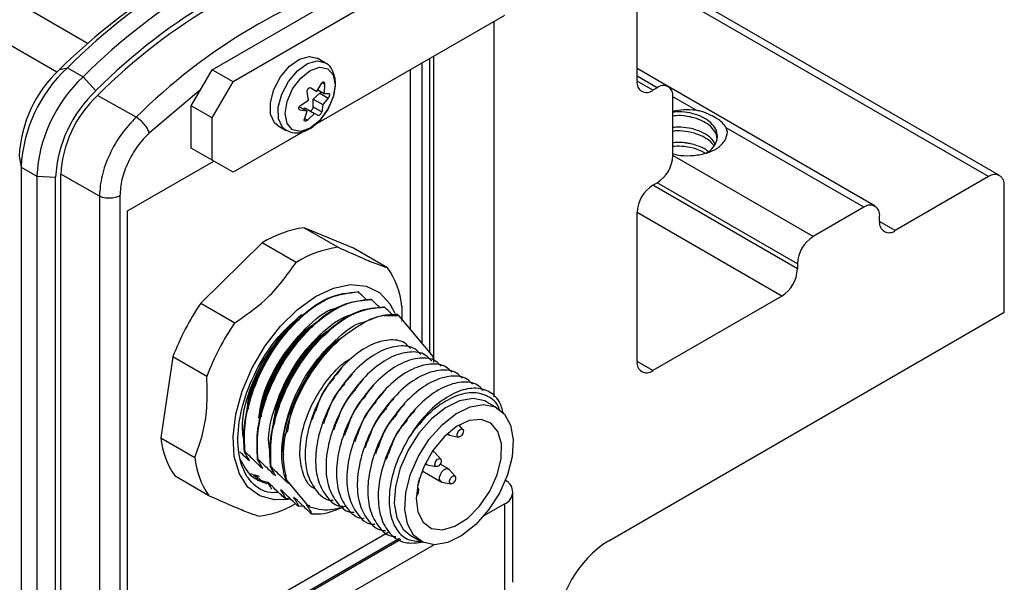
# Paper-space layout '1.5in Mounting Bracket' of a CAD drawing. Units: millimetres. Extents: x 3 to 429, y 3 to 276.
# Drawn here: x 403 to 417, y 168 to 176 of the extents above; entities that cross this region are included whole.
import ezdxf

# ---------------------------------------------------------------- set-up
doc = ezdxf.new("R2010")
doc.units = ezdxf.units.MM

psp = doc.layouts.new('1.5in Mounting Bracket')

# ---------------------------------------------------------------- linework, layer by layer
at = {"color": 7, "linetype": 'Continuous', "lineweight": 25}
for p, q in [((404.385, 175.738), (263.306, 257.181)), ((406.063, 175.386), (409.74, 177.509)), ((410.023, 177.345), (406.346, 175.223)), ((411.821, 175.229), (411.821, 177.249)), ((416.734, 173.953), (412.492, 176.403)), ((416.584, 173.939), (412.342, 176.388)), ((410.023, 176.12), (407.456, 174.639)), ((409.882, 176.039), (409.882, 170.958)), ((407.595, 175.481), (407.488, 175.543)), ((408.906, 175.475), (408.906, 171.679)), ((409.069, 171.469), (409.069, 175.57)), ((403.994, 175.388), (404.101, 175.411)), ((404.101, 175.411), (404.314, 175.289)), ((405.781, 174.896), (406.063, 175.386)), ((406.346, 175.223), (406.063, 175.386)), ((408.752, 171.863), (408.752, 175.387)), ((412.244, 175.157), (411.821, 175.401)), ((404.314, 175.289), (404.489, 175.102)), ((406.063, 174.733), (406.346, 175.223)), ((407.483, 175.093), (407.547, 175.201)), ((407.369, 174.973), (407.353, 175.089)), ((407.401, 175.14), (407.483, 175.093)), ((407.402, 175.14), (407.483, 175.093)), ((407.433, 174.988), (407.523, 175.067)), ((407.494, 175.112), (407.58, 175.063)), ((407.523, 175.067), (407.637, 175.001)), ((407.588, 175.189), (407.58, 175.063)), ((407.58, 175.063), (407.644, 175.065)), ((412.094, 175.142), (412.034, 175.107)), ((415.046, 173.539), (412.252, 175.152)), ((407.264, 174.904), (407.369, 174.973)), ((407.433, 174.882), (407.433, 174.988)), ((407.433, 174.988), (407.564, 174.913)), ((407.637, 175.001), (407.564, 174.913)), ((412.306, 174.223), (412.306, 175.019)), ((406.063, 174.733), (405.781, 174.896)), ((405.781, 174.324), (405.781, 174.896)), ((407.246, 174.885), (407.353, 174.823)), ((407.353, 174.823), (407.257, 174.84)), ((407.306, 174.851), (407.32, 174.869)), ((407.313, 174.716), (407.353, 174.823)), ((407.32, 174.869), (407.451, 174.793)), ((407.433, 174.882), (407.548, 174.816)), ((407.564, 174.913), (407.548, 174.816)), ((406.063, 174.161), (406.063, 174.733)), ((407.451, 174.793), (407.355, 174.703)), ((407.5, 174.765), (407.451, 174.793)), ((407.318, 174.559), (406.346, 173.998)), ((406.958, 174.625), (407.065, 174.563)), ((414.896, 173.524), (413.03, 174.601)), ((413.048, 174.547), (413.03, 174.601)), ((406.063, 174.161), (405.781, 174.324)), ((406.063, 174.161), (405.781, 174.324)), ((403.447, 174.215), (403.475, 174.068)), ((404.918, 173.475), (406.085, 174.149)), ((406.346, 173.998), (406.063, 174.161)), ((406.346, 173.998), (406.063, 174.161)), ((403.475, 174.068), (403.687, 173.945)), ((403.475, 174.068), (403.475, 166.938)), ((403.687, 173.945), (403.942, 173.929)), ((403.687, 173.945), (403.687, 166.816)), ((403.942, 166.8), (403.942, 173.929)), ((404.013, 166.841), (404.013, 173.97)), ((416.584, 173.939), (415.32, 173.209)), ((412.034, 173.821), (412.094, 173.856)), ((416.797, 172.101), (416.797, 173.816)), ((404.535, 173.675), (404.535, 166.584)), ((404.813, 173.678), (404.813, 166.586)), ((404.918, 166.91), (404.918, 173.475)), ((414.896, 173.524), (414.207, 173.126)), ((411.821, 171.434), (411.821, 173.454)), ((415.108, 173.331), (415.108, 173.401)), ((407.311, 173.247), (407.771, 172.981)), ((407.981, 172.969), (407.311, 173.247)), ((406.742, 173.042), (405.909, 172.223)), ((407.202, 172.777), (406.742, 173.042)), ((408.44, 172.704), (407.981, 172.969)), ((413.995, 172.759), (413.995, 172.688)), ((408.045, 172.376), (408.038, 172.38)), ((408.222, 172.274), (408.215, 172.278)), ((413.783, 172.321), (412.034, 171.311)), ((405.909, 172.223), (406.369, 171.958)), ((408.399, 172.172), (408.392, 172.176)), ((408.632, 172.184), (408.633, 171.983)), ((408.395, 172.058), (408.575, 172.07)), ((408.395, 172.058), (408.589, 172.056)), ((408.575, 172.07), (408.568, 172.074)), ((408.589, 172.056), (408.575, 172.07)), ((408.589, 172.056), (409.057, 171.499)), ((411.437, 169.008), (416.797, 172.101)), ((405.532, 171.499), (405.368, 170.402)), ((405.991, 171.233), (405.532, 171.499)), ((409.057, 171.499), (409.061, 171.422)), ((409.072, 171.462), (409.057, 171.499)), ((409.928, 170.803), (409.786, 170.885)), ((408.953, 170.691), (408.872, 170.586)), ((409.461, 170.514), (409.409, 170.573)), ((405.368, 170.402), (405.828, 170.137)), ((407.039, 170.439), (407.063, 170.46)), ((407.066, 170.476), (407.062, 170.452)), ((409.248, 170.454), (409.27, 170.441)), ((409.28, 170.437), (409.402, 170.412)), ((406.502, 170.215), (406.509, 170.211)), ((409.069, 170.214), (409.051, 170.225)), ((409.16, 170.114), (409.078, 170.207)), ((406.543, 170.11), (406.557, 170.102)), ((406.557, 170.102), (406.571, 170.094)), ((406.679, 170.113), (406.686, 170.109)), ((406.72, 170.008), (406.714, 170.046)), ((406.72, 170.008), (406.734, 170)), ((406.734, 170), (406.748, 169.991)), ((406.855, 170.011), (406.862, 170.007)), ((408.951, 170.051), (408.969, 170.041)), ((408.979, 170.037), (409.101, 170.012)), ((409.266, 169.98), (409.153, 170.045)), ((406.02, 169.617), (405.56, 169.882)), ((406.585, 169.916), (406.618, 169.906)), ((406.619, 169.89), (406.639, 169.88)), ((406.65, 169.891), (406.635, 169.899)), ((406.664, 169.883), (406.65, 169.891)), ((406.655, 169.895), (406.7, 169.882)), ((406.721, 169.826), (406.664, 169.883)), ((406.896, 169.906), (406.911, 169.898)), ((406.911, 169.898), (406.925, 169.889)), ((408.909, 169.955), (409.166, 169.807)), ((409.357, 169.88), (409.274, 169.973)), ((406.678, 169.826), (406.685, 169.821)), ((406.684, 169.837), (406.825, 169.795)), ((406.826, 169.789), (406.812, 169.797)), ((406.841, 169.781), (406.826, 169.789)), ((407.073, 169.804), (407.087, 169.796)), ((407.101, 169.787), (407.076, 169.827)), ((407.375, 169.471), (407.076, 169.827)), ((407.087, 169.796), (407.101, 169.787)), ((408.86, 169.714), (408.844, 169.731)), ((409.176, 169.803), (409.298, 169.778)), ((407.003, 169.687), (406.989, 169.695)), ((407.017, 169.679), (407.003, 169.687)), ((407.18, 169.585), (407.166, 169.593)), ((410.14, 168.445), (410.14, 169.67)), ((407.058, 169.573), (407.051, 169.578)), ((407.124, 169.575), (407.058, 169.573)), ((407.194, 169.577), (407.18, 169.585)), ((407.235, 169.471), (407.228, 169.475)), ((407.296, 169.477), (407.235, 169.471)), ((407.357, 169.483), (407.343, 169.491)), ((407.371, 169.475), (407.357, 169.483)), ((407.386, 169.485), (407.358, 169.482)), ((407.375, 169.471), (407.371, 169.475)), ((407.405, 169.459), (407.375, 169.471)), ((409.75, 169.349), (410.023, 169.506)), ((410.023, 169.506), (410.023, 168.282)), ((407.412, 169.369), (407.405, 169.373)), ((404.918, 167.088), (408.447, 169.125)), ((408.651, 169.165), (408.747, 169.084)), ((408.747, 169.084), (408.888, 169.002)), ((408.6, 169.036), (404.918, 166.91)), ((408.62, 169.023), (406.063, 167.547)), ((406.346, 167.384), (409.066, 168.954))]:
    psp.add_line(p, q, dxfattribs=at)
at = {"color": 8, "linetype": 'Continuous', "lineweight": 25}
for p, q in [((403.959, 175.354), (262.876, 256.799)), ((409.011, 171.555), (409.011, 175.536)), ((407.552, 175.209), (407.588, 175.189)), ((412.094, 175.142), (411.821, 175.299)), ((412.034, 175.107), (411.821, 175.229)), ((405.909, 175.119), (405.212, 174.532)), ((405.034, 174.743), (404.511, 175.037)), ((412.623, 174.836), (412.306, 175.019)), ((407.246, 174.847), (407.257, 174.84)), ((407.317, 174.725), (407.355, 174.703)), ((414.207, 173.126), (412.306, 174.223)), ((404.535, 173.675), (404.013, 173.971)), ((413.995, 172.688), (412.033, 173.821)), ((413.995, 172.759), (412.094, 173.856)), ((413.783, 172.321), (411.821, 173.453)), ((415.32, 173.209), (415.108, 173.331)), ((412.034, 171.311), (411.821, 171.434))]:
    psp.add_line(p, q, dxfattribs=at)
at = {"color": 7, "linetype": 'Continuous', "lineweight": 25, "flags": 128}
for points in [[(406.958, 174.625), (406.909, 174.666), (406.856, 174.783), (406.853, 174.94), (406.9, 175.117), (406.991, 175.289), (407.112, 175.433), (407.249, 175.531), (407.383, 175.567), (407.488, 175.543)], [(407.595, 175.481), (407.601, 175.477), (407.606, 175.474)], [(407.263, 175.272), (407.392, 175.377), (407.521, 175.421), (407.631, 175.4), (407.704, 175.316), (407.729, 175.181), (407.704, 175.017), (407.63, 174.848), (407.521, 174.7), (407.391, 174.596), (407.262, 174.551), (407.153, 174.573), (407.079, 174.657), (407.054, 174.792), (407.08, 174.956), (407.153, 175.125), (407.263, 175.272)], [(407.387, 174.83), (407.392, 174.829), (407.4, 174.83), (407.408, 174.835), (407.416, 174.841), (407.423, 174.851), (407.429, 174.861), (407.432, 174.872), (407.433, 174.882)], [(407.1, 169.568), (406.906, 169.56), (406.71, 169.615), (406.549, 169.735), (406.432, 169.915), (406.363, 170.147), (406.347, 170.419), (406.384, 170.72), (406.471, 171.034), (406.606, 171.348), (406.782, 171.646), (406.99, 171.914), (407.221, 172.141), (407.463, 172.316), (407.707, 172.429), (407.94, 172.477), (408.151, 172.456), (408.331, 172.368), (408.47, 172.217), (408.537, 172.088)], [(409.786, 170.885), (409.757, 170.9), (409.599, 170.934), (409.417, 170.903), (409.226, 170.809), (409.037, 170.659), (408.864, 170.463), (408.719, 170.235), (408.611, 169.989), (408.547, 169.743), (408.532, 169.514), (408.568, 169.317), (408.651, 169.165)], [(410.024, 170.723), (410.107, 170.571), (410.142, 170.374), (410.128, 170.144), (410.064, 169.898), (409.956, 169.653), (409.81, 169.424), (409.637, 169.228), (409.448, 169.079), (409.257, 168.985), (409.076, 168.954), (408.917, 168.987), (408.792, 169.083), (408.709, 169.235), (408.674, 169.432), (408.688, 169.662), (408.752, 169.908), (408.86, 170.153), (409.006, 170.382), (409.179, 170.577), (409.367, 170.727), (409.559, 170.821), (409.74, 170.852), (409.898, 170.819), (410.024, 170.723)], [(408.923, 169.257), (409.038, 169.174), (409.186, 169.156), (409.353, 169.205), (409.526, 169.315), (409.688, 169.478), (409.825, 169.679), (409.925, 169.899), (409.98, 170.12), (409.983, 170.322), (409.935, 170.486), (409.841, 170.598), (409.708, 170.649), (409.548, 170.634), (409.376, 170.553), (409.207, 170.415), (409.055, 170.231), (408.935, 170.018), (408.857, 169.795), (408.828, 169.581), (408.851, 169.397), (408.923, 169.257)], [(409.28, 170.437), (409.28, 170.438), (409.261, 170.449), (409.254, 170.46)], [(409.461, 170.514), (409.468, 170.5), (409.467, 170.481), (409.461, 170.459), (409.449, 170.439), (409.434, 170.423), (409.417, 170.414), (409.402, 170.412), (409.39, 170.419), (409.384, 170.434), (409.384, 170.453), (409.391, 170.474), (409.403, 170.494), (409.418, 170.51), (409.435, 170.52), (409.45, 170.521), (409.461, 170.514)], [(409.047, 170.219), (409.059, 170.218), (409.078, 170.206)], [(408.979, 170.037), (408.979, 170.037), (408.96, 170.049), (408.954, 170.058)], [(409.161, 170.114), (409.167, 170.099), (409.167, 170.08), (409.16, 170.059), (409.148, 170.039), (409.133, 170.023), (409.116, 170.013), (409.101, 170.012), (409.09, 170.019), (409.083, 170.033), (409.084, 170.052), (409.09, 170.074), (409.102, 170.094), (409.117, 170.11), (409.134, 170.119), (409.149, 170.121), (409.161, 170.114)], [(409.176, 169.803), (409.176, 169.803), (409.156, 169.815), (409.146, 169.838), (409.146, 169.87), (409.157, 169.906), (409.177, 169.94), (409.202, 169.966), (409.23, 169.982), (409.255, 169.984), (409.275, 169.972), (409.275, 169.972)], [(409.357, 169.88), (409.363, 169.866), (409.363, 169.846), (409.357, 169.825), (409.345, 169.805), (409.329, 169.789), (409.313, 169.779), (409.298, 169.778), (409.286, 169.785), (409.28, 169.799), (409.28, 169.818), (409.287, 169.84), (409.298, 169.86), (409.314, 169.876), (409.33, 169.885), (409.346, 169.887), (409.357, 169.88)], [(408.842, 169.721), (408.848, 169.72), (408.86, 169.713)]]:
    psp.add_lwpolyline(points, dxfattribs=at)
at = {"color": 8, "linetype": 'Continuous', "lineweight": 25, "flags": 128}
psp.add_lwpolyline([(407.065, 174.563), (407.015, 174.605), (406.963, 174.722), (406.96, 174.879), (407.007, 175.055), (407.097, 175.228), (407.219, 175.372), (407.356, 175.469), (407.489, 175.506), (407.595, 175.481)], dxfattribs=at)
at = {"color": 7, "linetype": 'Continuous', "lineweight": 25}
for centre, radius, start, end in [((409.819, 169.712), 8.073, 104.9043, 135.0903), ((410.031, 169.589), 8.073, 104.9043, 135.0903), ((409.907, 169.393), 8.421, 111.0686, 134.6093), ((410.1, 169.508), 7.924, 104.9043, 135.0903), ((410.055, 169.508), 7.831, 104.9043, 135.0903), ((405.168, 174.127), 1.723, 132.9603, 177.0764), ((405.446, 173.967), 1.974, 132.9602, 177.0765), ((405.659, 173.844), 1.974, 132.9602, 177.0765), ((411.951, 175.208), 0.131, 170.7861, 309.2033), ((405.663, 173.841), 1.723, 132.9603, 177.0764), ((407.478, 175.116), 0.066, 312.3383, 334.3779), ((412.177, 175.04), 0.131, 350.7861, 129.2033), ((405.577, 173.89), 1.566, 132.9603, 177.0764), ((411.846, 174.244), 0.461, 302.6055, 357.3945), ((416.667, 173.837), 0.131, 350.7862, 129.2032), ((412.282, 173.433), 0.461, 122.6055, 177.3945), ((414.979, 173.422), 0.131, 350.7858, 129.2034), ((415.238, 173.31), 0.131, 170.7861, 309.2032), ((407.487, 171.864), 1.393, 97.2683, 122.3168), ((414.455, 172.738), 0.461, 122.6054, 177.3945), ((407.947, 171.599), 1.393, 97.2683, 122.3168), ((407.557, 172.083), 1.08, 5.3679, 35.0954), ((413.534, 172.709), 0.461, 302.6054, 357.3946), ((408.729, 170.295), 3.416, 145.6411, 159.374), ((408.58, 171.058), 1.017, 100.4845, 116.5731), ((409.188, 170.03), 3.416, 145.6411, 159.374), ((411.951, 171.413), 0.131, 170.7861, 309.2033), ((406.444, 170.503), 1.08, 185.368, 215.0954), ((406.903, 170.238), 1.08, 185.368, 215.0954), ((408.715, 169.843), 0.159, 327.2375, 4.1024), ((409.963, 169.669), 0.173, 290.2705, 64.969), ((408.789, 169.685), 0.076, 302.0966, 21.9556), ((406.535, 170.645), 1.315, 276.7621, 299.5714), ((412.265, 167.713), 1.537, 122.6055, 177.3945)]:
    psp.add_arc(centre, radius, start, end, dxfattribs=at)
at = {"color": 8, "linetype": 'Continuous', "lineweight": 25}
psp.add_arc((410.608, 169.135), 7.907, 106.407, 134.8273, dxfattribs=at)
at = {"color": 7, "linetype": 'Continuous', "lineweight": 25}
for points, knots in [([(407.689, 175.383), (407.688, 175.385), (407.675, 175.419), (407.644, 175.456), (407.605, 175.471), (407.598, 175.474)], [0, 0, 0, 0, 0.037295, 0.825147, 1, 1, 1, 1]), ([(407.631, 174.848), (407.66, 174.906), (407.699, 174.985), (407.727, 175.103), (407.737, 175.196), (407.728, 175.297), (407.702, 175.354), (407.689, 175.383)], [0, 0, 0, 0, 0.308936, 0.425905, 0.616505, 0.807313, 1, 1, 1, 1]), ([(407.547, 175.201), (407.549, 175.205), (407.553, 175.212), (407.561, 175.219), (407.57, 175.221), (407.577, 175.219), (407.583, 175.212), (407.587, 175.202), (407.588, 175.193), (407.588, 175.189)], [0, 0, 0, 0, 0.1460097, 0.2921353, 0.4346193, 0.5729523, 0.7097085, 0.8479657, 1, 1, 1, 1]), ([(407.353, 175.089), (407.353, 175.093), (407.352, 175.102), (407.355, 175.116), (407.362, 175.128), (407.371, 175.137), (407.381, 175.142), (407.392, 175.144), (407.398, 175.141), (407.402, 175.14)], [0, 0, 0, 0, 0.146011, 0.292136, 0.434619, 0.572956, 0.709712, 0.847969, 1, 1, 1, 1]), ([(407.644, 175.065), (407.646, 175.064), (407.649, 175.064), (407.653, 175.058), (407.654, 175.049), (407.653, 175.037), (407.649, 175.024), (407.644, 175.011), (407.639, 175.005), (407.637, 175.001)], [0, 0, 0, 0, 0.146007, 0.292132, 0.43462, 0.572951, 0.709709, 0.847968, 1, 1, 1, 1]), ([(407.068, 174.568), (407.094, 174.554), (407.155, 174.522), (407.264, 174.532), (407.366, 174.572), (407.451, 174.631), (407.543, 174.716), (407.597, 174.796), (407.631, 174.848)], [0, 0, 0, 0, 0.143319, 0.334262, 0.504442, 0.638172, 0.768365, 1, 1, 1, 1]), ([(407.257, 174.84), (407.254, 174.841), (407.247, 174.843), (407.241, 174.851), (407.238, 174.861), (407.239, 174.873), (407.245, 174.885), (407.253, 174.896), (407.26, 174.901), (407.264, 174.904)], [0, 0, 0, 0, 0.146007, 0.292139, 0.43462, 0.572952, 0.709709, 0.847968, 1, 1, 1, 1]), ([(407.548, 174.816), (407.547, 174.812), (407.545, 174.805), (407.538, 174.793), (407.53, 174.782), (407.521, 174.773), (407.513, 174.767), (407.505, 174.763), (407.501, 174.764), (407.5, 174.765)], [0, 0, 0, 0, 0.146011, 0.292137, 0.434619, 0.572953, 0.70971, 0.847967, 1, 1, 1, 1]), ([(412.623, 174.836), (412.565, 174.842), (412.457, 174.852), (412.355, 174.83), (412.306, 174.82)], [0, 0, 0, 0, 0.53026, 1, 1, 1, 1]), ([(412.747, 174.252), (412.761, 174.26), (412.814, 174.289), (412.874, 174.356), (412.913, 174.445), (412.91, 174.536), (412.867, 174.626), (412.795, 174.693), (412.73, 174.731), (412.655, 174.769), (412.545, 174.802), (412.41, 174.82), (412.336, 174.813), (412.306, 174.81)], [0, 0, 0, 0, 0.040308, 0.158844, 0.2695, 0.369576, 0.488449, 0.602486, 0.65663, 0.689564, 0.819346, 0.9289, 1, 1, 1, 1]), ([(413.03, 174.601), (413.014, 174.624), (412.967, 174.689), (412.839, 174.762), (412.711, 174.82), (412.641, 174.833), (412.623, 174.836)], [0, 0, 0, 0, 0.228179, 0.633081, 0.905806, 1, 1, 1, 1]), ([(405.034, 174.743), (404.965, 174.67), (404.826, 174.523), (404.666, 174.242), (404.557, 173.947), (404.542, 173.766), (404.535, 173.675)], [0, 0, 0, 0, 0.249429, 0.499366, 0.74955, 1, 1, 1, 1]), ([(405.212, 174.532), (405.204, 174.55), (405.19, 174.587), (405.145, 174.648), (405.09, 174.704), (405.053, 174.73), (405.034, 174.743)], [0, 0, 0, 0, 0.2499967, 0.4999971, 0.7500128, 1, 1, 1, 1]), ([(407.355, 174.703), (407.351, 174.7), (407.344, 174.695), (407.332, 174.69), (407.322, 174.689), (407.315, 174.691), (407.31, 174.697), (407.309, 174.705), (407.312, 174.712), (407.313, 174.716)], [0, 0, 0, 0, 0.146009, 0.292135, 0.434619, 0.572952, 0.709709, 0.847966, 1, 1, 1, 1]), ([(412.907, 174.433), (412.906, 174.456), (412.903, 174.513), (412.848, 174.596), (412.758, 174.668), (412.636, 174.726), (412.497, 174.759), (412.376, 174.769), (412.321, 174.76), (412.306, 174.758)], [0, 0, 0, 0, 0.123589, 0.29899, 0.458921, 0.601842, 0.795176, 0.948122, 1, 1, 1, 1]), ([(405.212, 174.532), (405.156, 174.474), (405.045, 174.357), (404.917, 174.132), (404.829, 173.896), (404.818, 173.751), (404.813, 173.678)], [0, 0, 0, 0, 0.249437, 0.499366, 0.749542, 1, 1, 1, 1]), ([(412.877, 174.378), (412.867, 174.399), (412.852, 174.43), (412.819, 174.461), (412.798, 174.479), (412.752, 174.514), (412.662, 174.56), (412.524, 174.599), (412.401, 174.612), (412.33, 174.606), (412.306, 174.603)], [0, 0, 0, 0, 0.139416, 0.210202, 0.234142, 0.286018, 0.498997, 0.694781, 0.896005, 1, 1, 1, 1]), ([(412.863, 174.353), (412.854, 174.366), (412.829, 174.409), (412.748, 174.466), (412.625, 174.523), (412.484, 174.552), (412.369, 174.562), (412.317, 174.553), (412.306, 174.551)], [0, 0, 0, 0, 0.0999827, 0.3120343, 0.5065476, 0.7478425, 0.9490266, 1, 1, 1, 1]), ([(412.863, 174.295), (412.878, 174.304), (412.94, 174.342), (413.024, 174.425), (413.04, 174.506), (413.048, 174.547)], [0, 0, 0, 0, 0.131673, 0.561017, 1, 1, 1, 1]), ([(412.787, 174.275), (412.777, 174.284), (412.738, 174.318), (412.653, 174.354), (412.569, 174.379), (412.523, 174.388), (412.505, 174.391), (412.492, 174.393), (412.472, 174.395), (412.431, 174.4), (412.372, 174.403), (412.327, 174.398), (412.306, 174.395)], [0, 0, 0, 0, 0.091759, 0.361773, 0.541434, 0.595839, 0.626551, 0.642923, 0.670716, 0.738357, 0.875526, 1, 1, 1, 1]), ([(412.747, 174.252), (412.744, 174.255), (412.729, 174.266), (412.685, 174.287), (412.599, 174.322), (412.472, 174.346), (412.363, 174.354), (412.314, 174.346), (412.306, 174.344)], [0, 0, 0, 0, 0.036522, 0.138643, 0.331757, 0.660647, 0.950946, 1, 1, 1, 1]), ([(412.306, 174.246), (412.341, 174.238), (412.431, 174.218), (412.596, 174.222), (412.752, 174.25), (412.834, 174.283), (412.863, 174.295)], [0, 0, 0, 0, 0.186256, 0.488827, 0.819212, 1, 1, 1, 1]), ([(404.813, 173.678), (404.793, 173.669), (404.752, 173.65), (404.675, 173.642), (404.597, 173.649), (404.556, 173.666), (404.535, 173.675)], [0, 0, 0, 0, 0.249997, 0.499998, 0.750013, 1, 1, 1, 1]), ([(407.771, 172.981), (407.861, 172.941), (408.044, 172.858), (408.277, 172.76), (408.384, 172.723), (408.44, 172.704)], [0, 0, 0, 0, 0.314584, 0.638561, 1, 1, 1, 1]), ([(406.369, 171.958), (406.513, 172.057), (406.854, 172.291), (407.075, 172.599), (407.202, 172.777)], [0, 0, 0, 0, 0.4228589, 1, 1, 1, 1]), ([(406.502, 170.215), (406.497, 170.266), (406.478, 170.481), (406.549, 170.927), (406.805, 171.512), (407.19, 172.005), (407.636, 172.34), (407.904, 172.366), (408.038, 172.38)], [0, 0, 0, 0, 0.057506, 0.244357, 0.434531, 0.621533, 0.811424, 1, 1, 1, 1]), ([(406.509, 170.211), (406.503, 170.328), (406.491, 170.56), (406.581, 170.956), (406.739, 171.346), (406.962, 171.706), (407.266, 172.055), (407.656, 172.339), (407.916, 172.364), (408.045, 172.376)], [0, 0, 0, 0, 0.128316, 0.255537, 0.382852, 0.507885, 0.633414, 0.817852, 1, 1, 1, 1]), ([(406.679, 170.113), (406.673, 170.23), (406.661, 170.462), (406.751, 170.858), (406.909, 171.248), (407.132, 171.609), (407.436, 171.957), (407.826, 172.241), (408.086, 172.266), (408.215, 172.278)], [0, 0, 0, 0, 0.128316, 0.255537, 0.382852, 0.507885, 0.633414, 0.817852, 1, 1, 1, 1]), ([(406.686, 170.109), (406.68, 170.18), (406.662, 170.417), (406.755, 170.892), (407.029, 171.471), (407.424, 171.947), (407.855, 172.244), (408.105, 172.264), (408.222, 172.274)], [0, 0, 0, 0, 0.079762, 0.266696, 0.456516, 0.643802, 0.833113, 1, 1, 1, 1]), ([(408.158, 172.266), (408.14, 172.284), (408.104, 172.32), (408.065, 172.357), (408.045, 172.376)], [0, 0, 0, 0, 0.489314, 1, 1, 1, 1]), ([(408.334, 172.165), (408.316, 172.182), (408.28, 172.218), (408.242, 172.255), (408.222, 172.274)], [0, 0, 0, 0, 0.4840756, 1, 1, 1, 1]), ([(406.696, 170.666), (406.707, 170.749), (406.742, 171.005), (406.965, 171.46), (407.314, 171.891), (407.616, 172.139), (407.758, 172.161), (407.776, 172.164)], [0, 0, 0, 0, 0.131834, 0.409193, 0.682308, 0.959087, 1, 1, 1, 1]), ([(406.855, 170.011), (406.85, 170.082), (406.832, 170.319), (406.925, 170.794), (407.199, 171.373), (407.594, 171.849), (408.024, 172.146), (408.274, 172.166), (408.392, 172.176)], [0, 0, 0, 0, 0.079762, 0.266696, 0.456516, 0.643802, 0.833113, 1, 1, 1, 1]), ([(406.862, 170.007), (406.857, 170.134), (406.846, 170.388), (406.953, 170.81), (407.128, 171.208), (407.36, 171.561), (407.663, 171.887), (408.035, 172.141), (408.278, 172.162), (408.399, 172.172)], [0, 0, 0, 0, 0.139082, 0.277731, 0.40497, 0.529428, 0.65559, 0.828673, 1, 1, 1, 1]), ([(408.505, 172.068), (408.49, 172.084), (408.455, 172.118), (408.418, 172.153), (408.399, 172.172)], [0, 0, 0, 0, 0.458306, 1, 1, 1, 1]), ([(406.534, 169.879), (406.504, 169.939), (406.426, 170.096), (406.395, 170.445), (406.477, 170.901), (406.672, 171.364), (406.948, 171.782), (407.169, 171.976), (407.275, 172.069)], [0, 0, 0, 0, 0.110712, 0.292223, 0.473731, 0.65529, 0.834617, 1, 1, 1, 1]), ([(406.555, 170.788), (406.561, 170.848), (406.588, 171.082), (406.801, 171.503), (407.053, 171.874), (407.216, 171.986), (407.248, 172.008)], [0, 0, 0, 0, 0.1358452, 0.5248606, 0.9073847, 1, 1, 1, 1]), ([(406.846, 170.231), (406.84, 170.263), (406.807, 170.437), (406.91, 170.854), (407.153, 171.383), (407.517, 171.816), (407.817, 172.042), (407.964, 172.073), (407.985, 172.077)], [0, 0, 0, 0, 0.049997, 0.276034, 0.505564, 0.732028, 0.960942, 1, 1, 1, 1]), ([(407.298, 172.069), (407.289, 172.062), (407.272, 172.047), (407.255, 172.033), (407.247, 172.026)], [0, 0, 0, 0, 0.500005, 1, 1, 1, 1]), ([(408.126, 171.968), (408.203, 172.002), (408.358, 172.072), (408.498, 172.073), (408.568, 172.074)], [0, 0, 0, 0, 0.495294, 1, 1, 1, 1]), ([(406.73, 170.685), (406.74, 170.756), (406.774, 171.002), (406.995, 171.429), (407.245, 171.789), (407.4, 171.893), (407.424, 171.909)], [0, 0, 0, 0, 0.159096, 0.547821, 0.930598, 1, 1, 1, 1]), ([(407.073, 169.804), (407.073, 169.805), (407.023, 169.931), (406.98, 170.239), (407.09, 170.778), (407.351, 171.314), (407.714, 171.728), (408.003, 171.956), (408.129, 171.97), (408.133, 171.97)], [0, 0, 0, 0, 0.001582, 0.201295, 0.397953, 0.597248, 0.794381, 0.993024, 1, 1, 1, 1]), ([(407.076, 169.827), (407.054, 169.933), (407.008, 170.155), (407.075, 170.579), (407.244, 171.027), (407.508, 171.446), (407.817, 171.777), (408.029, 171.908), (408.126, 171.968)], [0, 0, 0, 0, 0.159356, 0.330177, 0.50327, 0.678631, 0.854599, 1, 1, 1, 1]), ([(407.474, 171.967), (407.466, 171.96), (407.449, 171.945), (407.432, 171.931), (407.424, 171.924)], [0, 0, 0, 0, 0.49998, 1, 1, 1, 1]), ([(407.651, 171.865), (407.643, 171.858), (407.626, 171.843), (407.609, 171.829), (407.6, 171.822)], [0, 0, 0, 0, 0.500005, 1, 1, 1, 1]), ([(406.91, 170.583), (406.921, 170.665), (406.958, 170.922), (407.19, 171.356), (407.436, 171.705), (407.584, 171.8), (407.599, 171.81)], [0, 0, 0, 0, 0.1819754, 0.5704916, 0.9538175, 1, 1, 1, 1]), ([(408.752, 171.609), (408.726, 171.638), (408.65, 171.719), (408.459, 171.74), (408.209, 171.672), (407.947, 171.496), (407.704, 171.236), (407.504, 170.914), (407.369, 170.566), (407.311, 170.224), (407.337, 169.919), (407.46, 169.684), (407.593, 169.552), (407.699, 169.556), (407.705, 169.557)], [0, 0, 0, 0, 0.050044, 0.143358, 0.234685, 0.327577, 0.420105, 0.511716, 0.605002, 0.696248, 0.78928, 0.881585, 0.993393, 1, 1, 1, 1]), ([(407.828, 171.763), (407.819, 171.755), (407.803, 171.741), (407.786, 171.727), (407.777, 171.72)], [0, 0, 0, 0, 0.49998, 1, 1, 1, 1]), ([(407.086, 170.48), (407.101, 170.573), (407.143, 170.842), (407.385, 171.282), (407.628, 171.62), (407.768, 171.708), (407.775, 171.713)], [0, 0, 0, 0, 0.205113, 0.593203, 0.977078, 1, 1, 1, 1]), ([(408.892, 171.529), (408.866, 171.557), (408.791, 171.638), (408.6, 171.658), (408.35, 171.59), (408.089, 171.415), (407.846, 171.154), (407.645, 170.833), (407.51, 170.484), (407.452, 170.142), (407.479, 169.838), (407.602, 169.603), (407.731, 169.472), (407.832, 169.475), (407.834, 169.475)], [0, 0, 0, 0, 0.049501, 0.143316, 0.235133, 0.328523, 0.421547, 0.51365, 0.607436, 0.699171, 0.792702, 0.885503, 0.997911, 1, 1, 1, 1]), ([(406.493, 170.384), (406.487, 170.413), (406.452, 170.583), (406.527, 170.986), (406.691, 171.32), (406.772, 171.484)], [0, 0, 0, 0, 0.097339, 0.558517, 1, 1, 1, 1]), ([(407.46, 169.709), (407.45, 169.713), (407.37, 169.748), (407.285, 169.914), (407.237, 170.195), (407.285, 170.534), (407.419, 170.882), (407.621, 171.192), (407.809, 171.401), (407.922, 171.465), (407.947, 171.479)], [0, 0, 0, 0, 0.0237509, 0.1844327, 0.3422927, 0.4982046, 0.6527989, 0.8039755, 0.9552827, 1, 1, 1, 1]), ([(409.04, 171.441), (409.012, 171.471), (408.935, 171.555), (408.742, 171.577), (408.491, 171.509), (408.23, 171.333), (407.987, 171.072), (407.787, 170.751), (407.651, 170.403), (407.594, 170.061), (407.62, 169.756), (407.743, 169.52), (407.876, 169.389), (407.982, 169.393), (407.988, 169.393)], [0, 0, 0, 0, 0.052976, 0.146003, 0.237048, 0.329652, 0.421894, 0.513223, 0.606221, 0.697185, 0.78993, 0.88195, 0.993413, 1, 1, 1, 1]), ([(409.169, 171.371), (409.145, 171.397), (409.071, 171.475), (408.883, 171.495), (408.633, 171.427), (408.372, 171.252), (408.129, 170.991), (407.928, 170.67), (407.793, 170.321), (407.735, 169.979), (407.762, 169.674), (407.884, 169.439), (408.016, 169.308), (408.121, 169.311), (408.125, 169.312)], [0, 0, 0, 0, 0.045933, 0.139795, 0.231659, 0.325095, 0.418166, 0.510315, 0.604149, 0.69593, 0.789508, 0.882355, 0.994819, 1, 1, 1, 1]), ([(407.822, 171.344), (407.727, 171.239), (407.546, 171.037), (407.459, 170.772), (407.418, 170.645)], [0, 0, 0, 0, 0.520227, 1, 1, 1, 1]), ([(409.31, 171.289), (409.286, 171.315), (409.212, 171.394), (409.024, 171.413), (408.774, 171.346), (408.513, 171.17), (408.27, 170.909), (408.07, 170.588), (407.934, 170.239), (407.876, 169.897), (407.903, 169.593), (408.026, 169.357), (408.159, 169.226), (408.265, 169.23), (408.27, 169.23)], [0, 0, 0, 0, 0.045866, 0.139591, 0.23132, 0.324619, 0.417554, 0.509569, 0.603265, 0.694912, 0.788353, 0.881064, 0.993364, 1, 1, 1, 1]), ([(405.828, 170.137), (405.866, 170.238), (405.943, 170.444), (406.003, 170.816), (405.995, 171.089), (405.991, 171.233)], [0, 0, 0, 0, 0.314584, 0.638562, 1, 1, 1, 1]), ([(407.721, 171.212), (407.677, 171.165), (407.56, 171.04), (407.5, 170.867), (407.463, 170.758)], [0, 0, 0, 0, 0.371273, 1, 1, 1, 1]), ([(407.963, 171.262), (407.868, 171.158), (407.693, 170.963), (407.609, 170.709), (407.571, 170.591)], [0, 0, 0, 0, 0.540367, 1, 1, 1, 1]), ([(407.734, 171.255), (407.731, 171.25), (407.723, 171.242), (407.716, 171.232), (407.712, 171.228)], [0, 0, 0, 0, 0.500031, 1, 1, 1, 1]), ([(409.452, 171.208), (409.428, 171.234), (409.354, 171.312), (409.166, 171.331), (408.916, 171.264), (408.654, 171.088), (408.412, 170.827), (408.211, 170.506), (408.076, 170.158), (408.018, 169.816), (408.044, 169.511), (408.167, 169.275), (408.3, 169.144), (408.406, 169.148), (408.412, 169.148)], [0, 0, 0, 0, 0.045866, 0.139591, 0.23132, 0.324619, 0.417554, 0.509569, 0.603265, 0.694912, 0.788353, 0.881064, 0.993364, 1, 1, 1, 1]), ([(409.593, 171.126), (409.569, 171.152), (409.495, 171.23), (409.307, 171.25), (409.057, 171.182), (408.796, 171.007), (408.553, 170.746), (408.352, 170.425), (408.217, 170.076), (408.159, 169.734), (408.186, 169.43), (408.308, 169.194), (408.441, 169.063), (408.547, 169.067), (408.553, 169.067)], [0, 0, 0, 0, 0.045866, 0.139591, 0.23132, 0.324619, 0.417554, 0.509569, 0.603265, 0.694912, 0.788353, 0.881064, 0.993364, 1, 1, 1, 1]), ([(407.862, 171.13), (407.819, 171.084), (407.701, 170.958), (407.642, 170.785), (407.604, 170.676)], [0, 0, 0, 0, 0.371273, 1, 1, 1, 1]), ([(408.105, 171.181), (408.01, 171.076), (407.834, 170.882), (407.751, 170.627), (407.712, 170.51)], [0, 0, 0, 0, 0.540367, 1, 1, 1, 1]), ([(407.876, 171.173), (407.872, 171.169), (407.865, 171.16), (407.857, 171.151), (407.854, 171.146)], [0, 0, 0, 0, 0.499988, 1, 1, 1, 1]), ([(408.246, 171.099), (408.151, 170.994), (407.976, 170.8), (407.892, 170.545), (407.854, 170.428)], [0, 0, 0, 0, 0.540367, 1, 1, 1, 1]), ([(408.017, 171.092), (408.014, 171.087), (408.006, 171.078), (407.999, 171.069), (407.995, 171.065)], [0, 0, 0, 0, 0.499988, 1, 1, 1, 1]), ([(409.735, 171.044), (409.71, 171.07), (409.637, 171.149), (409.448, 171.168), (409.199, 171.101), (408.937, 170.925), (408.694, 170.664), (408.494, 170.343), (408.359, 169.994), (408.301, 169.652), (408.328, 169.35), (408.447, 169.105), (408.651, 168.956), (408.845, 168.98), (408.934, 168.991)], [0, 0, 0, 0, 0.042085, 0.128082, 0.212247, 0.297855, 0.383127, 0.467555, 0.553526, 0.637616, 0.723353, 0.80842, 0.911461, 1, 1, 1, 1]), ([(410.01, 170.733), (409.994, 170.789), (409.956, 170.927), (409.805, 171.05), (409.593, 171.09), (409.339, 171.018), (409.079, 170.843), (408.869, 170.621), (408.764, 170.459), (408.726, 170.401)], [0, 0, 0, 0, 0.110802, 0.269308, 0.431046, 0.58934, 0.750346, 0.910721, 1, 1, 1, 1]), ([(408.004, 171.049), (407.96, 171.002), (407.843, 170.876), (407.783, 170.703), (407.745, 170.595)], [0, 0, 0, 0, 0.371273, 1, 1, 1, 1]), ([(408.145, 170.967), (408.101, 170.92), (407.984, 170.795), (407.924, 170.622), (407.887, 170.513)], [0, 0, 0, 0, 0.371273, 1, 1, 1, 1]), ([(408.388, 171.018), (408.293, 170.913), (408.117, 170.719), (408.034, 170.464), (407.995, 170.347)], [0, 0, 0, 0, 0.540367, 1, 1, 1, 1]), ([(408.159, 171.01), (408.155, 171.006), (408.148, 170.997), (408.14, 170.987), (408.137, 170.983)], [0, 0, 0, 0, 0.50001, 1, 1, 1, 1]), ([(408.529, 170.936), (408.434, 170.831), (408.259, 170.637), (408.175, 170.382), (408.137, 170.265)], [0, 0, 0, 0, 0.540367, 1, 1, 1, 1]), ([(408.3, 170.928), (408.296, 170.924), (408.289, 170.915), (408.282, 170.906), (408.278, 170.901)], [0, 0, 0, 0, 0.500031, 1, 1, 1, 1]), ([(409.959, 170.771), (409.955, 170.785), (409.928, 170.88), (409.799, 170.976), (409.586, 171.032), (409.323, 170.964), (409.051, 170.788), (408.85, 170.578), (408.751, 170.437), (408.726, 170.401)], [0, 0, 0, 0, 0.028452, 0.20421, 0.384282, 0.565632, 0.749152, 0.936066, 1, 1, 1, 1]), ([(408.286, 170.885), (408.243, 170.839), (408.126, 170.713), (408.066, 170.54), (408.028, 170.431)], [0, 0, 0, 0, 0.371274, 1, 1, 1, 1]), ([(408.428, 170.804), (408.384, 170.757), (408.267, 170.631), (408.207, 170.458), (408.17, 170.35)], [0, 0, 0, 0, 0.371273, 1, 1, 1, 1]), ([(408.67, 170.854), (408.576, 170.749), (408.4, 170.555), (408.316, 170.3), (408.278, 170.183)], [0, 0, 0, 0, 0.540367, 1, 1, 1, 1]), ([(408.441, 170.847), (408.438, 170.842), (408.431, 170.833), (408.423, 170.824), (408.419, 170.82)], [0, 0, 0, 0, 0.500031, 1, 1, 1, 1]), ([(406.536, 170.782), (406.534, 170.771), (406.53, 170.75), (406.526, 170.729), (406.524, 170.718)], [0, 0, 0, 0, 0.50002, 1, 1, 1, 1]), ([(406.713, 170.68), (406.711, 170.669), (406.707, 170.648), (406.703, 170.627), (406.701, 170.616)], [0, 0, 0, 0, 0.499971, 1, 1, 1, 1]), ([(407.448, 170.763), (407.446, 170.757), (407.442, 170.746), (407.437, 170.735), (407.435, 170.73)], [0, 0, 0, 0, 0.499968, 1, 1, 1, 1]), ([(407.589, 170.681), (407.587, 170.676), (407.583, 170.665), (407.579, 170.653), (407.577, 170.648)], [0, 0, 0, 0, 0.499968, 1, 1, 1, 1]), ([(408.569, 170.722), (408.526, 170.675), (408.409, 170.55), (408.349, 170.377), (408.311, 170.268)], [0, 0, 0, 0, 0.371273, 1, 1, 1, 1]), ([(408.812, 170.773), (408.717, 170.668), (408.541, 170.474), (408.458, 170.219), (408.419, 170.102)], [0, 0, 0, 0, 0.540367, 1, 1, 1, 1]), ([(408.583, 170.765), (408.579, 170.761), (408.572, 170.752), (408.565, 170.743), (408.561, 170.738)], [0, 0, 0, 0, 0.499988, 1, 1, 1, 1]), ([(408.724, 170.683), (408.721, 170.679), (408.713, 170.67), (408.706, 170.661), (408.702, 170.656)], [0, 0, 0, 0, 0.499988, 1, 1, 1, 1]), ([(406.889, 170.578), (406.888, 170.567), (406.884, 170.546), (406.88, 170.525), (406.878, 170.514)], [0, 0, 0, 0, 0.50002, 1, 1, 1, 1]), ([(407.731, 170.599), (407.729, 170.594), (407.725, 170.583), (407.72, 170.572), (407.718, 170.566)], [0, 0, 0, 0, 0.500011, 1, 1, 1, 1]), ([(408.711, 170.64), (408.667, 170.594), (408.55, 170.468), (408.49, 170.295), (408.453, 170.186)], [0, 0, 0, 0, 0.371273, 1, 1, 1, 1]), ([(408.866, 170.602), (408.862, 170.597), (408.855, 170.588), (408.847, 170.579), (408.844, 170.575)], [0, 0, 0, 0, 0.500031, 1, 1, 1, 1]), ([(407.872, 170.518), (407.87, 170.512), (407.866, 170.501), (407.862, 170.49), (407.86, 170.485)], [0, 0, 0, 0, 0.49999, 1, 1, 1, 1]), ([(408.014, 170.436), (408.012, 170.431), (408.007, 170.42), (408.003, 170.409), (408.001, 170.403)], [0, 0, 0, 0, 0.49999, 1, 1, 1, 1]), ([(408.726, 170.401), (408.669, 170.296), (408.555, 170.085), (408.464, 169.743), (408.453, 169.424), (408.537, 169.17), (408.693, 169.01), (408.841, 169), (408.911, 168.995)], [0, 0, 0, 0, 0.162327, 0.324654, 0.502165, 0.674969, 0.847193, 1, 1, 1, 1]), ([(408.155, 170.354), (408.153, 170.349), (408.149, 170.338), (408.145, 170.327), (408.142, 170.321)], [0, 0, 0, 0, 0.499968, 1, 1, 1, 1]), ([(408.296, 170.273), (408.294, 170.267), (408.29, 170.256), (408.286, 170.245), (408.284, 170.24)], [0, 0, 0, 0, 0.500011, 1, 1, 1, 1]), ([(406.439, 170.212), (406.447, 170.204), (406.484, 170.169), (406.517, 170.135), (406.543, 170.11)], [0, 0, 0, 0, 0.2404878, 1, 1, 1, 1]), ([(406.571, 170.094), (406.557, 170.116), (406.535, 170.149), (406.514, 170.188), (406.506, 170.206), (406.502, 170.215)], [0, 0, 0, 0, 0.4980968, 0.7488555, 1, 1, 1, 1]), ([(406.509, 170.211), (406.526, 170.196), (406.571, 170.153), (406.643, 170.084), (406.694, 170.033), (406.72, 170.008)], [0, 0, 0, 0, 0.22609, 0.612319, 1, 1, 1, 1]), ([(408.438, 170.191), (408.436, 170.186), (408.432, 170.175), (408.427, 170.164), (408.425, 170.158)], [0, 0, 0, 0, 0.500011, 1, 1, 1, 1]), ([(406.44, 170.119), (406.486, 170.03), (406.572, 169.863), (406.732, 169.808), (406.806, 169.783)], [0, 0, 0, 0, 0.538019, 1, 1, 1, 1]), ([(406.748, 169.991), (406.734, 170.014), (406.712, 170.047), (406.691, 170.086), (406.683, 170.104), (406.679, 170.113)], [0, 0, 0, 0, 0.498094, 0.748864, 1, 1, 1, 1]), ([(406.686, 170.109), (406.702, 170.094), (406.748, 170.051), (406.82, 169.982), (406.871, 169.931), (406.896, 169.906)], [0, 0, 0, 0, 0.226099, 0.612324, 1, 1, 1, 1]), ([(406.925, 169.889), (406.91, 169.912), (406.889, 169.945), (406.868, 169.984), (406.86, 170.002), (406.855, 170.011)], [0, 0, 0, 0, 0.4980968, 0.7488555, 1, 1, 1, 1]), ([(406.862, 170.007), (406.879, 169.991), (406.925, 169.949), (406.996, 169.88), (407.048, 169.829), (407.073, 169.804)], [0, 0, 0, 0, 0.22609, 0.612319, 1, 1, 1, 1]), ([(408.579, 170.11), (408.577, 170.104), (408.573, 170.093), (408.569, 170.082), (408.567, 170.076)], [0, 0, 0, 0, 0.49999, 1, 1, 1, 1]), ([(406.961, 169.663), (406.926, 169.66), (406.781, 169.647), (406.641, 169.744), (406.556, 169.851), (406.534, 169.879)], [0, 0, 0, 0, 0.190934, 0.790047, 1, 1, 1, 1]), ([(406.635, 169.899), (406.65, 169.877), (406.668, 169.85), (406.68, 169.827), (406.682, 169.823)], [0, 0, 0, 0, 0.832072, 1, 1, 1, 1]), ([(406.812, 169.797), (406.827, 169.775), (406.847, 169.744), (406.862, 169.716), (406.866, 169.708)], [0, 0, 0, 0, 0.701192, 1, 1, 1, 1]), ([(407.051, 169.578), (407.034, 169.593), (406.989, 169.636), (406.917, 169.704), (406.866, 169.755), (406.841, 169.781)], [0, 0, 0, 0, 0.2261, 0.612324, 1, 1, 1, 1]), ([(406.69, 169.339), (406.641, 169.356), (406.543, 169.39), (406.319, 169.482), (406.123, 169.57), (406.02, 169.617)], [0, 0, 0, 0, 0.3145837, 0.6385616, 1, 1, 1, 1]), ([(406.989, 169.695), (407.003, 169.673), (407.025, 169.64), (407.046, 169.601), (407.054, 169.583), (407.058, 169.573)], [0, 0, 0, 0, 0.498094, 0.748864, 1, 1, 1, 1]), ([(407.228, 169.475), (407.211, 169.491), (407.166, 169.534), (407.094, 169.602), (407.043, 169.653), (407.017, 169.679)], [0, 0, 0, 0, 0.226091, 0.612319, 1, 1, 1, 1]), ([(407.166, 169.593), (407.18, 169.571), (407.202, 169.538), (407.223, 169.499), (407.231, 169.481), (407.235, 169.471)], [0, 0, 0, 0, 0.4980972, 0.7488557, 1, 1, 1, 1]), ([(407.405, 169.373), (407.388, 169.389), (407.342, 169.432), (407.271, 169.5), (407.22, 169.551), (407.194, 169.577)], [0, 0, 0, 0, 0.2261, 0.612324, 1, 1, 1, 1]), ([(407.343, 169.491), (407.357, 169.469), (407.378, 169.436), (407.399, 169.397), (407.408, 169.378), (407.412, 169.369)], [0, 0, 0, 0, 0.498094, 0.748864, 1, 1, 1, 1]), ([(407.842, 169.464), (407.832, 169.461), (407.786, 169.446), (407.686, 169.423), (407.545, 169.416), (407.452, 169.445), (407.405, 169.459)], [0, 0, 0, 0, 0.057615, 0.288435, 0.638555, 1, 1, 1, 1]), ([(407.869, 169.475), (407.754, 169.426), (407.594, 169.356), (407.453, 169.366), (407.412, 169.369)], [0, 0, 0, 0, 0.70979, 1, 1, 1, 1])]:
    psp.add_open_spline(points, degree=3, knots=knots, dxfattribs=at)
at = {"color": 8, "linetype": 'Continuous', "lineweight": 25}
for points, knots in [([(406.536, 170.765), (406.544, 170.836), (406.571, 171.078), (406.774, 171.514), (407.003, 171.784), (407.112, 171.912)], [0, 0, 0, 0, 0.176351, 0.608636, 1, 1, 1, 1]), ([(406.711, 170.664), (406.722, 170.745), (406.757, 171), (406.98, 171.439), (407.242, 171.809), (407.409, 171.919), (407.445, 171.942)], [0, 0, 0, 0, 0.171, 0.53885, 0.90107, 1, 1, 1, 1]), ([(406.89, 170.561), (406.903, 170.653), (406.94, 170.92), (407.175, 171.366), (407.44, 171.73), (407.606, 171.834), (407.64, 171.855)], [0, 0, 0, 0, 0.189676, 0.55085, 0.907198, 1, 1, 1, 1]), ([(407.033, 170.176), (407.029, 170.199), (407.001, 170.367), (407.114, 170.78), (407.362, 171.29), (407.638, 171.65), (407.803, 171.749), (407.836, 171.769)], [0, 0, 0, 0, 0.046491, 0.338419, 0.634264, 0.926896, 1, 1, 1, 1])]:
    psp.add_open_spline(points, degree=3, knots=knots, dxfattribs=at)

doc.saveas('drawing.dxf')
